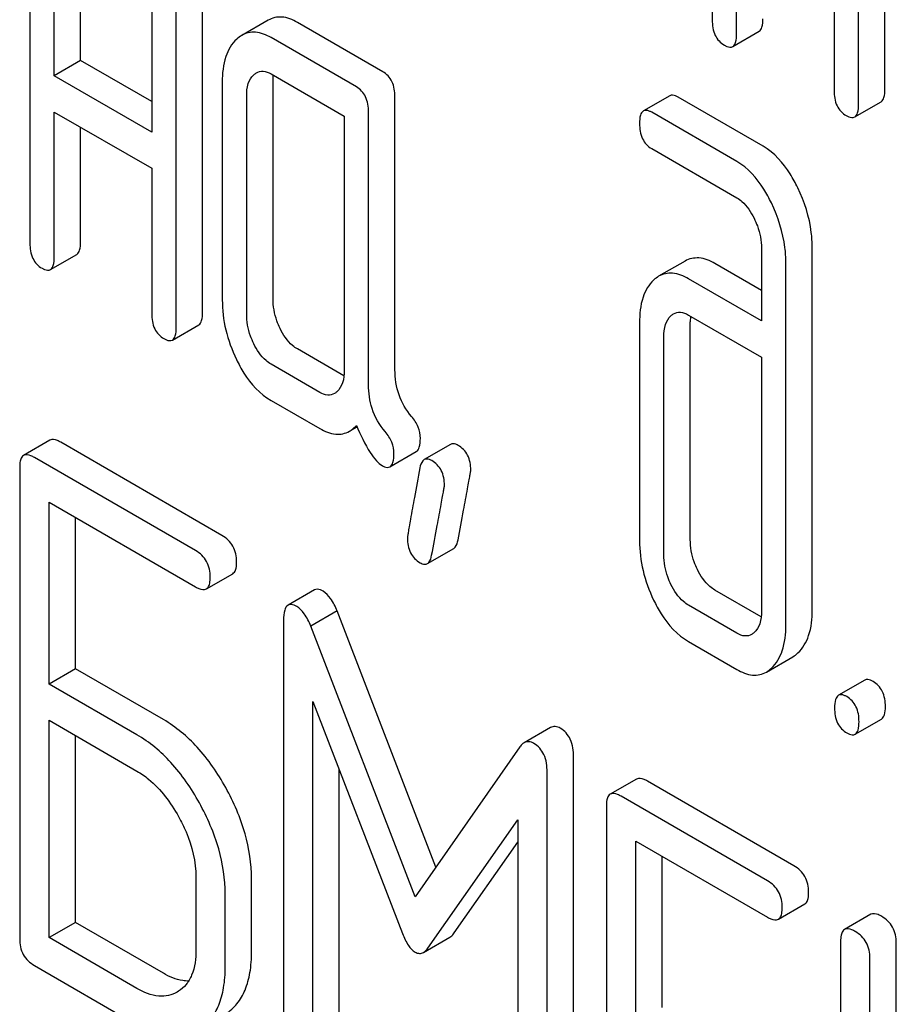
# Model space of a CAD drawing. Units: millimetres. Extents: x 0 to 4200, y 0 to 2970.
# Drawn here: x 2924 to 2931, y 1015 to 1023 of the extents above; entities that cross this region are included whole.
import ezdxf

# ---------------------------------------------------------------- set-up
doc = ezdxf.new("R2010")
doc.units = ezdxf.units.MM
doc.header["$LTSCALE"] = 231
doc.layers.get('0').update_dxf_attribs({"linetype": 'CONTINUOUS'})

msp = doc.modelspace()

# ---------------------------------------------------------------- linework, layer by layer
at = {"color": 7, "linetype": 'Continuous'}
for p, q in [((2929.7826, 1025.4742), (2929.7826, 1022.8479)), ((2929.9788, 1022.7346), (2929.9788, 1025.2151)), ((2930.7635, 1024.4702), (2930.7635, 1022.2816)), ((2931.1718, 1022.2908), (2931.1718, 1024.4794)), ((2930.9596, 1022.1683), (2930.9596, 1024.357)), ((2924.2937, 1023.6802), (2924.2937, 1021.0539)), ((2924.702, 1022.5222), (2924.702, 1023.6895)), ((2924.4898, 1022.3997), (2924.4898, 1023.567)), ((2925.6828, 1020.4968), (2925.6828, 1023.1232)), ((2925.2745, 1023.114), (2925.2745, 1021.9467)), ((2925.4707, 1020.3743), (2925.4707, 1023.0007)), ((2926.2103, 1022.8463), (2925.9982, 1022.7238)), ((2927.1326, 1022.4321), (2926.446, 1022.8285)), ((2929.9479, 1022.6343), (2930.16, 1022.7568)), ((2926.9204, 1022.3096), (2926.2338, 1022.706)), ((2924.702, 1022.5222), (2924.4898, 1022.3997)), ((2925.2745, 1022.1916), (2924.702, 1022.5222)), ((2926.2338, 1022.4142), (2926.8223, 1022.0744)), ((2925.2745, 1021.9467), (2924.4898, 1022.3997)), ((2925.8415, 1022.3489), (2925.8415, 1020.598)), ((2926.2498, 1020.6072), (2926.2498, 1022.3581)), ((2926.0377, 1020.4848), (2926.0377, 1022.2357)), ((2927.2306, 1020.0351), (2927.2306, 1022.2296)), ((2929.441, 1022.2388), (2929.2289, 1022.1164)), ((2930.1929, 1021.8325), (2929.5082, 1022.2278)), ((2930.9287, 1022.068), (2931.1409, 1022.1905)), ((2924.4898, 1020.9406), (2924.4898, 1022.1079)), ((2924.4898, 1022.1079), (2925.2745, 1021.6549)), ((2927.0185, 1019.9126), (2927.0185, 1022.1071)), ((2929.9807, 1021.7101), (2929.2961, 1022.1053)), ((2926.8223, 1022.0744), (2926.8223, 1020.0317)), ((2924.702, 1021.0631), (2924.702, 1021.9854)), ((2929.2961, 1021.8135), (2929.9807, 1021.4183)), ((2925.2745, 1021.6549), (2925.2745, 1020.4876)), ((2930.1789, 1021.012), (2930.1789, 1020.4284)), ((2930.5872, 1018.1031), (2930.5872, 1021.0213)), ((2924.4589, 1020.8403), (2924.6711, 1020.9628)), ((2929.5639, 1020.9088), (2929.3518, 1020.7863)), ((2930.1789, 1020.6734), (2929.8044, 1020.8895)), ((2930.375, 1017.9806), (2930.375, 1020.8988)), ((2930.1789, 1020.4284), (2929.5923, 1020.7671)), ((2929.5923, 1020.4752), (2930.1789, 1020.1366)), ((2925.4398, 1020.274), (2925.6519, 1020.3965)), ((2929.198, 1020.4111), (2929.198, 1018.6602)), ((2929.6063, 1018.6694), (2929.6063, 1020.4203)), ((2929.3942, 1018.5469), (2929.3942, 1020.2978)), ((2926.8199, 1019.9863), (2926.446, 1020.2022)), ((2930.1789, 1020.1366), (2930.1789, 1018.0939)), ((2926.6262, 1019.8532), (2926.2338, 1020.0797)), ((2926.2338, 1019.7879), (2926.6262, 1019.5614)), ((2926.8638, 1019.5404), (2926.9254, 1019.5759)), ((2924.4553, 1019.4678), (2924.2431, 1019.3453)), ((2925.839, 1018.7028), (2924.5418, 1019.4517)), ((2927.6779, 1019.4346), (2927.4657, 1019.3121)), ((2925.6269, 1018.5803), (2924.3297, 1019.3292)), ((2927.1903, 1019.2541), (2927.4024, 1019.3766)), ((2924.2118, 1019.2514), (2924.2118, 1015.4578)), ((2924.4476, 1017.5073), (2924.4476, 1018.9693)), ((2924.4476, 1018.9693), (2925.6269, 1018.2885)), ((2924.6597, 1017.6298), (2924.6597, 1018.8468)), ((2927.491, 1018.4758), (2927.7031, 1018.5983)), ((2925.7134, 1018.2723), (2925.9255, 1018.3948)), ((2926.5826, 1018.2639), (2926.3705, 1018.1414)), ((2930.1764, 1018.0484), (2929.8044, 1018.2632)), ((2929.9807, 1017.9165), (2929.5923, 1018.1407)), ((2926.7659, 1018.0947), (2926.5538, 1017.9722)), ((2927.5605, 1016.0343), (2926.7659, 1018.0947)), ((2926.3344, 1018.023), (2926.3344, 1014.2352)), ((2927.3934, 1015.7949), (2926.5538, 1017.9722)), ((2929.5923, 1017.8489), (2929.9807, 1017.6246)), ((2930.2182, 1017.6039), (2930.4304, 1017.7264)), ((2924.6597, 1017.6298), (2924.4476, 1017.5073)), ((2925.3673, 1017.2213), (2924.6597, 1017.6298)), ((2925.1552, 1017.0988), (2924.4476, 1017.5073)), ((2931.0104, 1017.5392), (2930.7983, 1017.4167)), ((2926.5703, 1014.099), (2926.5703, 1017.3674)), ((2926.5703, 1017.3674), (2927.292, 1015.5004)), ((2924.4476, 1015.4675), (2924.4476, 1017.2155)), ((2924.4476, 1017.2155), (2925.1552, 1016.807)), ((2930.9327, 1017.1028), (2931.1448, 1017.2253)), ((2928.4814, 1017.1568), (2928.2693, 1017.0343)), ((2924.6597, 1015.59), (2924.6597, 1017.093)), ((2928.2354, 1017.0013), (2927.3934, 1015.7949)), ((2928.6669, 1013.1335), (2928.6669, 1016.9213)), ((2926.7824, 1014.2215), (2926.7824, 1016.8186)), ((2928.4547, 1013.0111), (2928.4547, 1016.7988)), ((2929.1747, 1016.7431), (2928.9625, 1016.6206)), ((2930.4405, 1016.0462), (2929.2612, 1016.727)), ((2930.2283, 1015.9237), (2929.0491, 1016.6045)), ((2928.9311, 1016.5267), (2928.9311, 1012.7331)), ((2927.4948, 1015.3833), (2928.2189, 1016.4156)), ((2928.2189, 1016.4156), (2928.2189, 1013.1472)), ((2927.7069, 1015.5057), (2928.2189, 1016.2356)), ((2929.167, 1014.7826), (2929.167, 1016.2446)), ((2929.167, 1016.2446), (2930.2283, 1015.6319)), ((2929.3791, 1014.9051), (2929.3791, 1016.1221)), ((2925.6292, 1015.9526), (2925.6292, 1015.3689)), ((2926.0772, 1015.3553), (2926.0772, 1015.9389)), ((2925.8651, 1015.2328), (2925.8651, 1015.8164)), ((2930.3149, 1015.6157), (2930.527, 1015.7382)), ((2931.0591, 1015.6551), (2930.847, 1015.5327)), ((2924.6597, 1015.59), (2924.4476, 1015.4675)), ((2925.3673, 1015.1815), (2924.6597, 1015.59)), ((2925.1552, 1015.059), (2924.4476, 1015.4675)), ((2927.4595, 1015.3484), (2927.6717, 1015.4709)), ((2930.8156, 1015.4387), (2930.8156, 1011.6451)), ((2931.2636, 1013.8171), (2931.2636, 1015.425)), ((2931.0515, 1013.6947), (2931.0515, 1015.3026)), ((2924.3297, 1015.2438), (2925.1552, 1014.7672)), ((2925.4895, 1015.036), (2925.4782, 1015.0291))]:
    msp.add_line(p, q, dxfattribs=at)
for centre, radius, start, end in [((2930.0749, 1020.4208), 0.4686, 176.59546, 180.06755), ((2929.9931, 1020.4255), 0.3867, 173.99912, 176.55903)]:
    msp.add_arc(centre, radius, start, end, dxfattribs=at)
for points, knots in [([(2926.446, 1022.8285), (2926.4076, 1022.8507), (2926.3287, 1022.8839), (2926.2428, 1022.8651), (2926.2103, 1022.8463)], [0, 0, 0, 0, 0.541525, 1, 1, 1, 1]), ([(2929.7826, 1022.8479), (2929.7826, 1022.8058), (2929.7918, 1022.7243), (2929.8495, 1022.6633), (2929.8807, 1022.6453)], [0, 0, 0, 0, 0.539315, 1, 1, 1, 1]), ([(2930.16, 1022.7568), (2930.1718, 1022.7636), (2930.19, 1022.7991), (2930.1909, 1022.8348), (2930.1909, 1022.8571)], [0, 0, 0, 0, 0.379509, 1, 1, 1, 1]), ([(2926.2338, 1022.706), (2926.1954, 1022.7282), (2926.1165, 1022.7615), (2926.0307, 1022.7426), (2925.9982, 1022.7238)], [0, 0, 0, 0, 0.541525, 1, 1, 1, 1]), ([(2929.9479, 1022.6343), (2929.9597, 1022.6411), (2929.9779, 1022.6766), (2929.9788, 1022.7123), (2929.9788, 1022.7346)], [0, 0, 0, 0, 0.379509, 1, 1, 1, 1]), ([(2925.9572, 1022.6936), (2925.9165, 1022.6565), (2925.8521, 1022.5433), (2925.8415, 1022.4178), (2925.8415, 1022.3489)], [0, 0, 0, 0, 0.444024, 1, 1, 1, 1]), ([(2929.8807, 1022.6453), (2929.8872, 1022.6416), (2929.9072, 1022.631), (2929.9343, 1022.6265), (2929.9479, 1022.6343)], [0, 0, 0, 0, 0.325072, 1, 1, 1, 1]), ([(2926.0377, 1022.2357), (2926.0377, 1022.2694), (2926.0423, 1022.3316), (2926.074, 1022.3883), (2926.0945, 1022.4071)], [0, 0, 0, 0, 0.547733, 1, 1, 1, 1]), ([(2926.1163, 1022.4231), (2926.1321, 1022.4323), (2926.1748, 1022.4423), (2926.2143, 1022.4255), (2926.2338, 1022.4142)], [0, 0, 0, 0, 0.448656, 1, 1, 1, 1]), ([(2927.2306, 1022.2296), (2927.2306, 1022.2715), (2927.2198, 1022.3522), (2927.1637, 1022.4141), (2927.1326, 1022.4321)], [0, 0, 0, 0, 0.538334, 1, 1, 1, 1]), ([(2927.0185, 1022.1071), (2927.0185, 1022.149), (2927.0077, 1022.2297), (2926.9516, 1022.2916), (2926.9204, 1022.3096)], [0, 0, 0, 0, 0.538334, 1, 1, 1, 1]), ([(2930.7635, 1022.2816), (2930.7635, 1022.2395), (2930.7726, 1022.158), (2930.8304, 1022.097), (2930.8615, 1022.0791)], [0, 0, 0, 0, 0.539326, 1, 1, 1, 1]), ([(2931.1409, 1022.1905), (2931.1527, 1022.1973), (2931.1709, 1022.2328), (2931.1718, 1022.2685), (2931.1718, 1022.2908)], [0, 0, 0, 0, 0.379506, 1, 1, 1, 1]), ([(2929.5082, 1022.2278), (2929.5016, 1022.2316), (2929.4816, 1022.2422), (2929.4545, 1022.2466), (2929.441, 1022.2388)], [0, 0, 0, 0, 0.327898, 1, 1, 1, 1]), ([(2929.2289, 1022.1164), (2929.217, 1022.1095), (2929.1989, 1022.0738), (2929.198, 1022.0382), (2929.198, 1022.0161)], [0, 0, 0, 0, 0.38345, 1, 1, 1, 1]), ([(2929.2961, 1022.1053), (2929.2895, 1022.1091), (2929.2695, 1022.1197), (2929.2424, 1022.1242), (2929.2289, 1022.1164)], [0, 0, 0, 0, 0.327898, 1, 1, 1, 1]), ([(2930.9287, 1022.068), (2930.9406, 1022.0748), (2930.9587, 1022.1104), (2930.9596, 1022.146), (2930.9596, 1022.1683)], [0, 0, 0, 0, 0.379506, 1, 1, 1, 1]), ([(2929.198, 1022.0161), (2929.198, 1021.9739), (2929.2072, 1021.8925), (2929.2649, 1021.8315), (2929.2961, 1021.8135)], [0, 0, 0, 0, 0.539315, 1, 1, 1, 1]), ([(2930.8615, 1022.0791), (2930.8681, 1022.0753), (2930.8881, 1022.0647), (2930.9152, 1022.0602), (2930.9287, 1022.068)], [0, 0, 0, 0, 0.325083, 1, 1, 1, 1]), ([(2930.4705, 1021.4986), (2930.4521, 1021.5366), (2930.3832, 1021.6644), (2930.2826, 1021.7807), (2930.1929, 1021.8325)], [0, 0, 0, 0, 0.289242, 1, 1, 1, 1]), ([(2930.2583, 1021.3762), (2930.2399, 1021.4141), (2930.171, 1021.5419), (2930.0705, 1021.6582), (2929.9807, 1021.7101)], [0, 0, 0, 0, 0.289242, 1, 1, 1, 1]), ([(2930.5872, 1021.0213), (2930.5872, 1021.0609), (2930.5769, 1021.2255), (2930.525, 1021.3861), (2930.4705, 1021.4986)], [0, 0, 0, 0, 0.240527, 1, 1, 1, 1]), ([(2929.9807, 1021.4183), (2929.9951, 1021.41), (2930.0542, 1021.3669), (2930.0947, 1021.3031), (2930.1195, 1021.2528)], [0, 0, 0, 0, 0.22817, 1, 1, 1, 1]), ([(2930.375, 1020.8988), (2930.375, 1020.9384), (2930.3648, 1021.103), (2930.3128, 1021.2636), (2930.2583, 1021.3762)], [0, 0, 0, 0, 0.240527, 1, 1, 1, 1]), ([(2930.1195, 1021.2528), (2930.1294, 1021.2327), (2930.1627, 1021.1566), (2930.1789, 1021.0728), (2930.1789, 1021.012)], [0, 0, 0, 0, 0.268786, 1, 1, 1, 1]), ([(2924.6711, 1020.9628), (2924.6829, 1020.9696), (2924.7011, 1021.0051), (2924.702, 1021.0408), (2924.702, 1021.0631)], [0, 0, 0, 0, 0.379509, 1, 1, 1, 1]), ([(2924.2937, 1021.0539), (2924.2937, 1021.0118), (2924.3029, 1020.9303), (2924.3606, 1020.8693), (2924.3918, 1020.8514)], [0, 0, 0, 0, 0.539323, 1, 1, 1, 1]), ([(2924.4589, 1020.8403), (2924.4708, 1020.8472), (2924.4889, 1020.8827), (2924.4898, 1020.9183), (2924.4898, 1020.9406)], [0, 0, 0, 0, 0.379509, 1, 1, 1, 1]), ([(2929.8044, 1020.8895), (2929.7651, 1020.9122), (2929.6848, 1020.9464), (2929.5969, 1020.9279), (2929.5639, 1020.9088)], [0, 0, 0, 0, 0.543456, 1, 1, 1, 1]), ([(2924.3918, 1020.8514), (2924.3983, 1020.8476), (2924.4183, 1020.837), (2924.4454, 1020.8325), (2924.4589, 1020.8403)], [0, 0, 0, 0, 0.325072, 1, 1, 1, 1]), ([(2929.3118, 1020.7568), (2929.2716, 1020.7203), (2929.2081, 1020.6062), (2929.198, 1020.4807), (2929.198, 1020.4111)], [0, 0, 0, 0, 0.438434, 1, 1, 1, 1]), ([(2929.5923, 1020.7671), (2929.553, 1020.7898), (2929.4727, 1020.8239), (2929.3848, 1020.8054), (2929.3518, 1020.7863)], [0, 0, 0, 0, 0.543456, 1, 1, 1, 1]), ([(2925.8415, 1020.598), (2925.8415, 1020.5168), (2925.8608, 1020.3506), (2925.9185, 1020.1938), (2925.9553, 1020.1179)], [0, 0, 0, 0, 0.490736, 1, 1, 1, 1]), ([(2926.3067, 1020.3672), (2926.2972, 1020.3868), (2926.2646, 1020.4628), (2926.2498, 1020.5464), (2926.2498, 1020.6072)], [0, 0, 0, 0, 0.263588, 1, 1, 1, 1]), ([(2925.2745, 1020.4876), (2925.2745, 1020.4455), (2925.2837, 1020.364), (2925.3415, 1020.3031), (2925.3726, 1020.2851)], [0, 0, 0, 0, 0.539315, 1, 1, 1, 1]), ([(2925.6519, 1020.3965), (2925.6638, 1020.4033), (2925.6819, 1020.4388), (2925.6828, 1020.4745), (2925.6828, 1020.4968)], [0, 0, 0, 0, 0.379509, 1, 1, 1, 1]), ([(2926.0945, 1020.2447), (2926.0848, 1020.2647), (2926.0523, 1020.3408), (2926.0377, 1020.4244), (2926.0377, 1020.4848)], [0, 0, 0, 0, 0.269171, 1, 1, 1, 1]), ([(2929.3942, 1020.2978), (2929.3942, 1020.3315), (2929.3989, 1020.3938), (2929.4305, 1020.4505), (2929.4511, 1020.4692)], [0, 0, 0, 0, 0.54773, 1, 1, 1, 1]), ([(2929.4718, 1020.4846), (2929.4881, 1020.494), (2929.5319, 1020.5038), (2929.5723, 1020.4868), (2929.5923, 1020.4752)], [0, 0, 0, 0, 0.44889, 1, 1, 1, 1]), ([(2925.4398, 1020.274), (2925.4516, 1020.2809), (2925.4698, 1020.3164), (2925.4707, 1020.352), (2925.4707, 1020.3743)], [0, 0, 0, 0, 0.379509, 1, 1, 1, 1]), ([(2926.446, 1020.2022), (2926.432, 1020.2102), (2926.3723, 1020.2524), (2926.3313, 1020.3163), (2926.3067, 1020.3672)], [0, 0, 0, 0, 0.221217, 1, 1, 1, 1]), ([(2925.3726, 1020.2851), (2925.3792, 1020.2813), (2925.3991, 1020.2707), (2925.4263, 1020.2662), (2925.4398, 1020.274)], [0, 0, 0, 0, 0.325072, 1, 1, 1, 1]), ([(2926.2338, 1020.0797), (2926.2195, 1020.088), (2926.1599, 1020.1304), (2926.119, 1020.1942), (2926.0945, 1020.2447)], [0, 0, 0, 0, 0.227936, 1, 1, 1, 1]), ([(2925.9553, 1020.1179), (2925.9734, 1020.0805), (2926.0422, 1019.9533), (2926.1442, 1019.8396), (2926.2338, 1019.7879)], [0, 0, 0, 0, 0.286853, 1, 1, 1, 1]), ([(2926.8223, 1020.0317), (2926.8223, 1019.9976), (2926.8172, 1019.9343), (2926.7844, 1019.8775), (2926.7635, 1019.8585)], [0, 0, 0, 0, 0.547634, 1, 1, 1, 1]), ([(2927.3638, 1019.6596), (2927.3206, 1019.7102), (2927.25, 1019.8297), (2927.2306, 1019.9666), (2927.2306, 1020.0351)], [0, 0, 0, 0, 0.492675, 1, 1, 1, 1]), ([(2927.1516, 1019.5371), (2927.1055, 1019.5912), (2927.0363, 1019.7123), (2927.0185, 1019.8487), (2927.0185, 1019.9126)], [0, 0, 0, 0, 0.52681, 1, 1, 1, 1]), ([(2926.7431, 1019.8434), (2926.7273, 1019.8343), (2926.6846, 1019.8249), (2926.6456, 1019.842), (2926.6262, 1019.8532)], [0, 0, 0, 0, 0.448125, 1, 1, 1, 1]), ([(2927.4347, 1019.4825), (2927.4347, 1019.5137), (2927.4221, 1019.5791), (2927.3855, 1019.6341), (2927.3638, 1019.6596)], [0, 0, 0, 0, 0.481875, 1, 1, 1, 1]), ([(2926.6262, 1019.5614), (2926.6652, 1019.5388), (2926.7441, 1019.5043), (2926.8313, 1019.5216), (2926.8638, 1019.5404)], [0, 0, 0, 0, 0.545669, 1, 1, 1, 1]), ([(2926.8638, 1019.5404), (2926.8688, 1019.5433), (2926.8895, 1019.5565), (2926.9078, 1019.5732), (2926.9204, 1019.587)], [0, 0, 0, 0, 0.23753, 1, 1, 1, 1]), ([(2926.9204, 1019.587), (2926.9532, 1019.5121), (2927.0001, 1019.4124), (2927.0744, 1019.3069), (2927.1093, 1019.2736), (2927.1264, 1019.2638)], [0, 0, 0, 0, 0.633267, 0.847179, 1, 1, 1, 1]), ([(2924.5418, 1019.4517), (2924.5331, 1019.4567), (2924.5075, 1019.4703), (2924.4725, 1019.4777), (2924.4553, 1019.4678)], [0, 0, 0, 0, 0.336007, 1, 1, 1, 1]), ([(2927.2225, 1019.36), (2927.2225, 1019.3912), (2927.21, 1019.4566), (2927.1734, 1019.5116), (2927.1516, 1019.5371)], [0, 0, 0, 0, 0.481875, 1, 1, 1, 1]), ([(2927.4024, 1019.3766), (2927.4148, 1019.3837), (2927.4337, 1019.4214), (2927.4347, 1019.4589), (2927.4347, 1019.4825)], [0, 0, 0, 0, 0.37758, 1, 1, 1, 1]), ([(2927.7387, 1019.4266), (2927.733, 1019.4299), (2927.7148, 1019.4395), (2927.6903, 1019.4417), (2927.6779, 1019.4346)], [0, 0, 0, 0, 0.314965, 1, 1, 1, 1]), ([(2927.8407, 1019.2276), (2927.8407, 1019.2686), (2927.828, 1019.349), (2927.7704, 1019.4083), (2927.7387, 1019.4266)], [0, 0, 0, 0, 0.52856, 1, 1, 1, 1]), ([(2924.2431, 1019.3453), (2924.2377, 1019.3422), (2924.2243, 1019.3292), (2924.2134, 1019.2956), (2924.2118, 1019.2676), (2924.2118, 1019.2514)], [0, 0, 0, 0, 0.183167, 0.525646, 1, 1, 1, 1]), ([(2924.3297, 1019.3292), (2924.321, 1019.3342), (2924.2953, 1019.3478), (2924.2603, 1019.3553), (2924.2431, 1019.3453)], [0, 0, 0, 0, 0.336007, 1, 1, 1, 1]), ([(2927.1903, 1019.2541), (2927.2027, 1019.2613), (2927.2215, 1019.2989), (2927.2225, 1019.3364), (2927.2225, 1019.36)], [0, 0, 0, 0, 0.37758, 1, 1, 1, 1]), ([(2927.5266, 1019.3041), (2927.5209, 1019.3074), (2927.5026, 1019.317), (2927.4782, 1019.3193), (2927.4657, 1019.3121)], [0, 0, 0, 0, 0.314965, 1, 1, 1, 1]), ([(2927.1264, 1019.2638), (2927.1325, 1019.2603), (2927.1516, 1019.2502), (2927.1773, 1019.2466), (2927.1903, 1019.2541)], [0, 0, 0, 0, 0.320911, 1, 1, 1, 1]), ([(2927.4314, 1019.2456), (2927.4166, 1019.1662), (2927.391, 1019.029), (2927.362, 1018.871), (2927.3455, 1018.777), (2927.3374, 1018.7309), (2927.333, 1018.7011), (2927.3304, 1018.6866), (2927.3304, 1018.682)], [0, 0, 0, 0, 0.423366, 0.731143, 0.841687, 0.923337, 0.976099, 1, 1, 1, 1]), ([(2927.4657, 1019.3121), (2927.4615, 1019.3096), (2927.442, 1019.2925), (2927.4352, 1019.2658), (2927.4314, 1019.2456)], [0, 0, 0, 0, 0.194026, 1, 1, 1, 1]), ([(2927.6286, 1019.1052), (2927.6286, 1019.1461), (2927.6159, 1019.2265), (2927.5582, 1019.2859), (2927.5266, 1019.3041)], [0, 0, 0, 0, 0.52856, 1, 1, 1, 1]), ([(2927.7378, 1018.6658), (2927.7526, 1018.7455), (2927.7782, 1018.8827), (2927.8079, 1019.0405), (2927.825, 1019.1338), (2927.8334, 1019.1794), (2927.838, 1019.2088), (2927.8407, 1019.2231), (2927.8407, 1019.2276)], [0, 0, 0, 0, 0.42567, 0.733186, 0.84312, 0.924097, 0.976316, 1, 1, 1, 1]), ([(2927.5257, 1018.5434), (2927.5405, 1018.623), (2927.5661, 1018.7603), (2927.5958, 1018.918), (2927.6128, 1019.0114), (2927.6213, 1019.0569), (2927.6259, 1019.0864), (2927.6286, 1019.1007), (2927.6286, 1019.1052)], [0, 0, 0, 0, 0.42567, 0.733186, 0.84312, 0.924097, 0.976316, 1, 1, 1, 1]), ([(2925.9569, 1018.4888), (2925.9569, 1018.532), (2925.9401, 1018.6199), (2925.8749, 1018.682), (2925.839, 1018.7028)], [0, 0, 0, 0, 0.510528, 1, 1, 1, 1]), ([(2927.3304, 1018.682), (2927.3304, 1018.6413), (2927.3422, 1018.5605), (2927.4006, 1018.5014), (2927.4324, 1018.483)], [0, 0, 0, 0, 0.525552, 1, 1, 1, 1]), ([(2927.7031, 1018.5983), (2927.7074, 1018.6007), (2927.7272, 1018.6182), (2927.734, 1018.6454), (2927.7378, 1018.6658)], [0, 0, 0, 0, 0.192421, 1, 1, 1, 1]), ([(2929.198, 1018.6602), (2929.198, 1018.5798), (2929.2176, 1018.4145), (2929.2748, 1018.2586), (2929.3113, 1018.1826)], [0, 0, 0, 0, 0.4883, 1, 1, 1, 1]), ([(2929.6632, 1018.4294), (2929.6537, 1018.449), (2929.6211, 1018.5249), (2929.6063, 1018.6085), (2929.6063, 1018.6694)], [0, 0, 0, 0, 0.263588, 1, 1, 1, 1]), ([(2925.7448, 1018.3663), (2925.7448, 1018.4095), (2925.728, 1018.4974), (2925.6628, 1018.5596), (2925.6269, 1018.5803)], [0, 0, 0, 0, 0.510528, 1, 1, 1, 1]), ([(2927.491, 1018.4758), (2927.4953, 1018.4783), (2927.5151, 1018.4957), (2927.5219, 1018.5229), (2927.5257, 1018.5434)], [0, 0, 0, 0, 0.192421, 1, 1, 1, 1]), ([(2929.4511, 1018.3069), (2929.4414, 1018.3269), (2929.4088, 1018.4029), (2929.3942, 1018.4865), (2929.3942, 1018.5469)], [0, 0, 0, 0, 0.26917, 1, 1, 1, 1]), ([(2925.9255, 1018.3948), (2925.9309, 1018.3979), (2925.9442, 1018.4108), (2925.9553, 1018.4443), (2925.9569, 1018.4724), (2925.9569, 1018.4888)], [0, 0, 0, 0, 0.180941, 0.521783, 1, 1, 1, 1]), ([(2927.4324, 1018.483), (2927.4379, 1018.4799), (2927.4555, 1018.4707), (2927.479, 1018.4688), (2927.491, 1018.4758)], [0, 0, 0, 0, 0.311644, 1, 1, 1, 1]), ([(2929.8044, 1018.2632), (2929.7904, 1018.2713), (2929.7302, 1018.3139), (2929.6881, 1018.3779), (2929.6632, 1018.4294)], [0, 0, 0, 0, 0.220711, 1, 1, 1, 1]), ([(2925.7134, 1018.2723), (2925.7188, 1018.2754), (2925.7321, 1018.2883), (2925.7432, 1018.3219), (2925.7448, 1018.3499), (2925.7448, 1018.3663)], [0, 0, 0, 0, 0.180941, 0.521783, 1, 1, 1, 1]), ([(2929.5923, 1018.1407), (2929.5778, 1018.1491), (2929.5177, 1018.1919), (2929.4757, 1018.2559), (2929.4511, 1018.3069)], [0, 0, 0, 0, 0.22807, 1, 1, 1, 1]), ([(2925.6269, 1018.2885), (2925.6355, 1018.2835), (2925.6611, 1018.2699), (2925.6961, 1018.2624), (2925.7134, 1018.2723)], [0, 0, 0, 0, 0.33283, 1, 1, 1, 1]), ([(2926.6527, 1018.2534), (2926.646, 1018.2573), (2926.625, 1018.2683), (2926.5968, 1018.272), (2926.5826, 1018.2639)], [0, 0, 0, 0, 0.322147, 1, 1, 1, 1]), ([(2926.7659, 1018.0947), (2926.7515, 1018.1297), (2926.7229, 1018.189), (2926.6769, 1018.2394), (2926.6527, 1018.2534)], [0, 0, 0, 0, 0.575062, 1, 1, 1, 1]), ([(2926.3705, 1018.1414), (2926.3565, 1018.1333), (2926.3356, 1018.0911), (2926.3344, 1018.0492), (2926.3344, 1018.023)], [0, 0, 0, 0, 0.380784, 1, 1, 1, 1]), ([(2926.4406, 1018.1309), (2926.4338, 1018.1348), (2926.4129, 1018.1458), (2926.3847, 1018.1496), (2926.3705, 1018.1414)], [0, 0, 0, 0, 0.322147, 1, 1, 1, 1]), ([(2926.5538, 1017.9722), (2926.5394, 1018.0072), (2926.5107, 1018.0666), (2926.4648, 1018.117), (2926.4406, 1018.1309)], [0, 0, 0, 0, 0.575062, 1, 1, 1, 1]), ([(2929.3113, 1018.1826), (2929.3295, 1018.1446), (2929.3988, 1018.016), (2929.5019, 1017.9011), (2929.5923, 1017.8489)], [0, 0, 0, 0, 0.287821, 1, 1, 1, 1]), ([(2930.1789, 1018.0939), (2930.1789, 1018.0597), (2930.1738, 1017.9965), (2930.1409, 1017.9397), (2930.12, 1017.9207)], [0, 0, 0, 0, 0.547634, 1, 1, 1, 1]), ([(2930.4719, 1017.7575), (2930.5119, 1017.7946), (2930.5761, 1017.9078), (2930.5872, 1018.0336), (2930.5872, 1018.1031)], [0, 0, 0, 0, 0.439641, 1, 1, 1, 1]), ([(2930.2598, 1017.635), (2930.2997, 1017.6721), (2930.3639, 1017.7854), (2930.375, 1017.9111), (2930.375, 1017.9806)], [0, 0, 0, 0, 0.439641, 1, 1, 1, 1]), ([(2930.0997, 1017.9056), (2930.0836, 1017.8964), (2930.04, 1017.8873), (2930.0005, 1017.905), (2929.9807, 1017.9165)], [0, 0, 0, 0, 0.44743, 1, 1, 1, 1]), ([(2929.9807, 1017.6246), (2930.0197, 1017.6022), (2930.0985, 1017.5675), (2930.1857, 1017.5851), (2930.2182, 1017.6039)], [0, 0, 0, 0, 0.544578, 1, 1, 1, 1]), ([(2931.0776, 1017.5281), (2931.071, 1017.5319), (2931.051, 1017.5425), (2931.0239, 1017.5469), (2931.0104, 1017.5392)], [0, 0, 0, 0, 0.327892, 1, 1, 1, 1]), ([(2931.1757, 1017.3256), (2931.1757, 1017.3675), (2931.1649, 1017.4482), (2931.1087, 1017.5102), (2931.0776, 1017.5281)], [0, 0, 0, 0, 0.538325, 1, 1, 1, 1]), ([(2930.8655, 1017.4057), (2930.8589, 1017.4095), (2930.8389, 1017.42), (2930.8118, 1017.4245), (2930.7983, 1017.4167)], [0, 0, 0, 0, 0.327892, 1, 1, 1, 1]), ([(2930.7983, 1017.4167), (2930.7863, 1017.4098), (2930.7683, 1017.3742), (2930.7674, 1017.3386), (2930.7674, 1017.3164)], [0, 0, 0, 0, 0.383447, 1, 1, 1, 1]), ([(2930.9636, 1017.2031), (2930.9636, 1017.2451), (2930.9528, 1017.3257), (2930.8966, 1017.3877), (2930.8655, 1017.4057)], [0, 0, 0, 0, 0.538325, 1, 1, 1, 1]), ([(2930.7674, 1017.3164), (2930.7674, 1017.2743), (2930.7766, 1017.1928), (2930.8343, 1017.1318), (2930.8655, 1017.1138)], [0, 0, 0, 0, 0.539326, 1, 1, 1, 1]), ([(2931.1448, 1017.2253), (2931.1566, 1017.2321), (2931.1748, 1017.2676), (2931.1757, 1017.3033), (2931.1757, 1017.3256)], [0, 0, 0, 0, 0.379506, 1, 1, 1, 1]), ([(2925.8691, 1016.674), (2925.8048, 1016.79), (2925.6633, 1016.9988), (2925.4688, 1017.1627), (2925.3673, 1017.2213)], [0, 0, 0, 0, 0.530892, 1, 1, 1, 1]), ([(2930.9327, 1017.1028), (2930.9445, 1017.1096), (2930.9627, 1017.1452), (2930.9636, 1017.1808), (2930.9636, 1017.2031)], [0, 0, 0, 0, 0.379506, 1, 1, 1, 1]), ([(2928.5607, 1017.1518), (2928.548, 1017.1592), (2928.5212, 1017.1701), (2928.4925, 1017.1632), (2928.4814, 1017.1568)], [0, 0, 0, 0, 0.535002, 1, 1, 1, 1]), ([(2928.6669, 1016.9213), (2928.6669, 1016.9693), (2928.6565, 1017.0599), (2928.5952, 1017.1319), (2928.5607, 1017.1518)], [0, 0, 0, 0, 0.54668, 1, 1, 1, 1]), ([(2930.8655, 1017.1138), (2930.872, 1017.1101), (2930.892, 1017.0995), (2930.9191, 1017.095), (2930.9327, 1017.1028)], [0, 0, 0, 0, 0.325083, 1, 1, 1, 1]), ([(2925.6569, 1016.5516), (2925.5927, 1016.6676), (2925.4512, 1016.8763), (2925.2566, 1017.0402), (2925.1552, 1017.0988)], [0, 0, 0, 0, 0.530892, 1, 1, 1, 1]), ([(2928.2693, 1017.0343), (2928.2661, 1017.0325), (2928.253, 1017.0236), (2928.2424, 1017.0114), (2928.2354, 1017.0013)], [0, 0, 0, 0, 0.226788, 1, 1, 1, 1]), ([(2928.3486, 1017.0294), (2928.3358, 1017.0367), (2928.3091, 1017.0476), (2928.2803, 1017.0407), (2928.2693, 1017.0343)], [0, 0, 0, 0, 0.535002, 1, 1, 1, 1]), ([(2928.4547, 1016.7988), (2928.4547, 1016.8468), (2928.4444, 1016.9375), (2928.3831, 1017.0095), (2928.3486, 1017.0294)], [0, 0, 0, 0, 0.54668, 1, 1, 1, 1]), ([(2925.1552, 1016.807), (2925.1881, 1016.788), (2925.3252, 1016.6922), (2925.4271, 1016.5533), (2925.4895, 1016.4411)], [0, 0, 0, 0, 0.228368, 1, 1, 1, 1]), ([(2929.2612, 1016.727), (2929.2525, 1016.732), (2929.2269, 1016.7456), (2929.1919, 1016.753), (2929.1747, 1016.7431)], [0, 0, 0, 0, 0.336007, 1, 1, 1, 1]), ([(2926.0772, 1015.9389), (2926.0772, 1016.0616), (2926.0374, 1016.3192), (2925.9341, 1016.5568), (2925.8691, 1016.674)], [0, 0, 0, 0, 0.477956, 1, 1, 1, 1]), ([(2929.0491, 1016.6045), (2929.0404, 1016.6095), (2929.0147, 1016.6231), (2928.9797, 1016.6306), (2928.9625, 1016.6206)], [0, 0, 0, 0, 0.336007, 1, 1, 1, 1]), ([(2925.8651, 1015.8164), (2925.8651, 1015.9391), (2925.8253, 1016.1967), (2925.7219, 1016.4343), (2925.6569, 1016.5516)], [0, 0, 0, 0, 0.477956, 1, 1, 1, 1]), ([(2928.9625, 1016.6206), (2928.9571, 1016.6175), (2928.9437, 1016.6045), (2928.9328, 1016.5709), (2928.9311, 1016.5429), (2928.9311, 1016.5267)], [0, 0, 0, 0, 0.183167, 0.525646, 1, 1, 1, 1]), ([(2925.4895, 1016.4411), (2925.5117, 1016.4012), (2925.5872, 1016.2487), (2925.6292, 1016.0773), (2925.6292, 1015.9526)], [0, 0, 0, 0, 0.267908, 1, 1, 1, 1]), ([(2930.5584, 1015.8322), (2930.5584, 1015.8754), (2930.5416, 1015.9633), (2930.4764, 1016.0254), (2930.4405, 1016.0462)], [0, 0, 0, 0, 0.510528, 1, 1, 1, 1]), ([(2930.3463, 1015.7097), (2930.3463, 1015.7529), (2930.3295, 1015.8408), (2930.2642, 1015.903), (2930.2283, 1015.9237)], [0, 0, 0, 0, 0.510528, 1, 1, 1, 1]), ([(2930.527, 1015.7382), (2930.5324, 1015.7413), (2930.5457, 1015.7542), (2930.5568, 1015.7877), (2930.5584, 1015.8158), (2930.5584, 1015.8322)], [0, 0, 0, 0, 0.180941, 0.521783, 1, 1, 1, 1]), ([(2930.3149, 1015.6157), (2930.3202, 1015.6188), (2930.3335, 1015.6317), (2930.3446, 1015.6653), (2930.3463, 1015.6933), (2930.3463, 1015.7097)], [0, 0, 0, 0, 0.180941, 0.521783, 1, 1, 1, 1]), ([(2930.2283, 1015.6319), (2930.237, 1015.6269), (2930.2626, 1015.6133), (2930.2976, 1015.6058), (2930.3149, 1015.6157)], [0, 0, 0, 0, 0.33283, 1, 1, 1, 1]), ([(2931.1457, 1015.639), (2931.137, 1015.6441), (2931.1113, 1015.6576), (2931.0763, 1015.6651), (2931.0591, 1015.6551)], [0, 0, 0, 0, 0.336009, 1, 1, 1, 1]), ([(2931.2636, 1015.425), (2931.2636, 1015.4683), (2931.2468, 1015.5561), (2931.1816, 1015.6183), (2931.1457, 1015.639)], [0, 0, 0, 0, 0.510528, 1, 1, 1, 1]), ([(2930.847, 1015.5327), (2930.8416, 1015.5295), (2930.8282, 1015.5165), (2930.8172, 1015.4829), (2930.8156, 1015.455), (2930.8156, 1015.4387)], [0, 0, 0, 0, 0.183164, 0.525643, 1, 1, 1, 1]), ([(2930.9335, 1015.5166), (2930.9248, 1015.5216), (2930.8992, 1015.5351), (2930.8642, 1015.5426), (2930.847, 1015.5327)], [0, 0, 0, 0, 0.336009, 1, 1, 1, 1]), ([(2924.2118, 1015.4578), (2924.2118, 1015.4144), (2924.2268, 1015.3256), (2924.2937, 1015.2645), (2924.3297, 1015.2438)], [0, 0, 0, 0, 0.510804, 1, 1, 1, 1]), ([(2927.292, 1015.5004), (2927.3041, 1015.467), (2927.3292, 1015.4112), (2927.3714, 1015.3641), (2927.3934, 1015.3514)], [0, 0, 0, 0, 0.58272, 1, 1, 1, 1]), ([(2927.6717, 1015.4709), (2927.6748, 1015.4727), (2927.6886, 1015.4821), (2927.6995, 1015.4951), (2927.7069, 1015.5057)], [0, 0, 0, 0, 0.219344, 1, 1, 1, 1]), ([(2931.0515, 1015.3026), (2931.0515, 1015.3458), (2931.0347, 1015.4337), (2930.9694, 1015.4958), (2930.9335, 1015.5166)], [0, 0, 0, 0, 0.510528, 1, 1, 1, 1]), ([(2925.6292, 1015.3689), (2925.6292, 1015.3003), (2925.6182, 1015.1992), (2925.5554, 1015.0889), (2925.5123, 1015.0507), (2925.4895, 1015.036)], [0, 0, 0, 0, 0.548996, 0.782804, 1, 1, 1, 1]), ([(2927.4595, 1015.3484), (2927.4627, 1015.3502), (2927.4764, 1015.3597), (2927.4874, 1015.3727), (2927.4948, 1015.3833)], [0, 0, 0, 0, 0.219344, 1, 1, 1, 1]), ([(2925.8691, 1014.8546), (2925.9031, 1014.8767), (2925.9663, 1014.9335), (2926.0324, 1015.0495), (2926.0704, 1015.1935), (2926.0772, 1015.2987), (2926.0772, 1015.3553)], [0, 0, 0, 0, 0.215521, 0.442605, 0.699637, 1, 1, 1, 1]), ([(2927.3934, 1015.3514), (2927.4038, 1015.3454), (2927.4263, 1015.3366), (2927.45, 1015.3429), (2927.4595, 1015.3484)], [0, 0, 0, 0, 0.522305, 1, 1, 1, 1]), ([(2925.6569, 1014.7321), (2925.691, 1014.7542), (2925.7541, 1014.8111), (2925.8203, 1014.927), (2925.8583, 1015.071), (2925.8651, 1015.1762), (2925.8651, 1015.2328)], [0, 0, 0, 0, 0.215521, 0.442605, 0.699637, 1, 1, 1, 1]), ([(2925.5707, 1015.1186), (2925.5548, 1015.1183), (2925.4832, 1015.124), (2925.4155, 1015.1537), (2925.3673, 1015.1815)], [0, 0, 0, 0, 0.222176, 1, 1, 1, 1]), ([(2925.4782, 1015.0291), (2925.4569, 1015.0168), (2925.4087, 1014.9974), (2925.294, 1014.9918), (2925.2089, 1015.028), (2925.1552, 1015.059)], [0, 0, 0, 0, 0.218245, 0.45076, 1, 1, 1, 1])]:
    msp.add_open_spline(points, degree=3, knots=knots, dxfattribs=at)
for points in [[(2925.9982, 1022.7238), (2925.9835, 1022.7153), (2925.9698, 1022.705), (2925.9572, 1022.6936)], [(2926.0945, 1022.4071), (2926.1012, 1022.4131), (2926.1085, 1022.4186), (2926.1163, 1022.4231)], [(2926.2498, 1022.3581), (2926.2498, 1022.3733), (2926.2504, 1022.3886), (2926.252, 1022.4037)], [(2929.3518, 1020.7863), (2929.3374, 1020.7781), (2929.324, 1020.768), (2929.3118, 1020.7568)], [(2929.4511, 1020.4692), (2929.4574, 1020.475), (2929.4644, 1020.4803), (2929.4718, 1020.4846)], [(2926.7635, 1019.8585), (2926.7572, 1019.8528), (2926.7504, 1019.8476), (2926.7431, 1019.8434)], [(2930.12, 1017.9207), (2930.1138, 1017.915), (2930.107, 1017.9098), (2930.0997, 1017.9056)], [(2930.4304, 1017.7264), (2930.4453, 1017.735), (2930.4592, 1017.7457), (2930.4719, 1017.7575)], [(2930.2182, 1017.6039), (2930.2332, 1017.6126), (2930.2471, 1017.6232), (2930.2598, 1017.635)]]:
    msp.add_open_spline(points, degree=3, dxfattribs=at)

doc.saveas('drawing.dxf')
